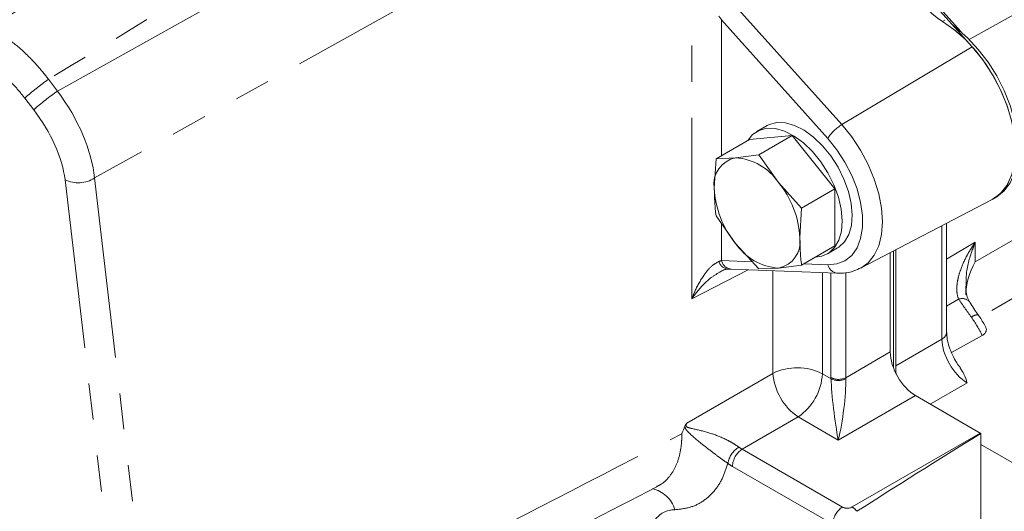
# Model space of a CAD drawing. Units: millimetres. Extents: x 11 to 1180, y 5 to 832.
# Drawn here: x 1069 to 1103, y 648 to 665 of the extents above; entities that cross this region are included whole.
import ezdxf

# ---------------------------------------------------------------- set-up
doc = ezdxf.new("R2010")
doc.units = ezdxf.units.MM
doc.linetypes.add('PHANTOM', pattern=[12.7, 6.35, -1.27, 1.27, -1.27, 1.27, -1.27])

msp = doc.modelspace()

# ---------------------------------------------------------------- linework, layer by layer
at = {"color": 8, "linetype": 'PHANTOM', "lineweight": 0}
for p, q in [((1070.086397, 662.284471), (1091.33382, 674.123698)), ((1095.233228, 672.515508), (1071.389729, 659.229727)), ((1102.345301, 656.28452), (1120.736818, 666.901593)), ((1092.384736, 654.9892), (1092.384736, 666.148679)), ((1105.515209, 665.978659), (1102.13524, 664.094367)), ((1093.917106, 665.271259), (1097.652626, 661.103306)), ((1121.620164, 665.371594), (1102.502477, 654.335319)), ((1097.162085, 660.622738), (1093.426565, 664.790692)), ((1093.426565, 664.790692), (1093.426565, 660.01755)), ((1101.190131, 664.728747), (1101.27852, 664.779772)), ((1097.652626, 661.103306), (1102.23948, 663.839417)), ((1069.770759, 662.695738), (1070.086397, 662.284471)), ((1069.250041, 661.625974), (1068.934403, 662.037241)), ((1072.517718, 640.651634), (1070.351853, 659.167874)), ((1071.389729, 659.229727), (1073.555594, 640.713488)), ((1093.426565, 657.631565), (1093.426565, 656.326191)), ((1101.171299, 653.566779), (1101.171299, 657.551938)), ((1101.339203, 656.377332), (1102.345301, 656.970285)), ((1102.345301, 656.970285), (1102.345301, 656.28452)), ((1093.426565, 656.326191), (1094.509764, 656.284149)), ((1096.318874, 656.213932), (1097.162085, 656.181205)), ((1094.367059, 656.007136), (1092.384736, 654.9892)), ((1095.233228, 652.366726), (1095.233228, 655.973517)), ((1096.96961, 655.906123), (1096.96961, 652.34923)), ((1097.273338, 652.21861), (1097.273338, 655.894335)), ((1097.794253, 655.905883), (1097.794253, 652.21336)), ((1101.759652, 654.973643), (1101.339203, 654.730574)), ((1099.553358, 652.632772), (1101.171299, 653.566779)), ((1097.794253, 652.21336), (1099.358904, 653.116624)), ((1092.210441, 650.621689), (1095.233228, 652.366726)), ((1096.96961, 652.34923), (1097.273991, 652.173514)), ((1102.054644, 652.03678), (1100.758551, 651.288571)), ((1100.242249, 651.586626), (1097.529925, 650.020817)), ((1096.116574, 650.836728), (1094.150906, 649.70196)), ((1097.529925, 650.020817), (1096.116574, 650.836728)), ((1098.021154, 647.671572), (1102.52258, 650.270219)), ((1094.150906, 649.70196), (1097.673877, 647.668191)), ((1097.332663, 647.063191), (1093.809691, 649.096959))]:
    msp.add_line(p, q, dxfattribs=at)
at = {"color": 7, "linetype": 'Continuous', "lineweight": 15}
for p, q in [((1102.23948, 663.839417), (1099.868931, 666.484387)), ((1100.045708, 666.373084), (1101.84565, 664.364776)), ((1095.024787, 661.068551), (1094.671234, 660.864449)), ((1095.911758, 660.719143), (1094.409156, 660.584788)), ((1095.911758, 660.719143), (1094.736607, 660.040743)), ((1097.41436, 658.849921), (1095.911758, 660.719143)), ((1094.409156, 660.584788), (1093.234005, 659.906388)), ((1094.736607, 660.040743), (1093.92302, 659.937608)), ((1095.425622, 659.070175), (1094.736607, 660.040743)), ((1093.234005, 659.906388), (1093.171719, 658.868642)), ((1093.92302, 659.937608), (1093.234005, 659.906388)), ((1096.239209, 658.17152), (1095.425622, 659.070175)), ((1097.41436, 658.849921), (1096.239209, 658.17152)), ((1097.41436, 656.846343), (1097.41436, 658.849921)), ((1098.312914, 656.060943), (1102.941873, 658.475508)), ((1102.988394, 658.500722), (1103.076783, 658.551747)), ((1093.234005, 657.90281), (1093.92302, 656.932242)), ((1096.176923, 657.133775), (1096.239209, 658.17152)), ((1101.339203, 653.812847), (1101.339203, 657.63952)), ((1093.92302, 656.932242), (1094.736607, 656.033587)), ((1097.41436, 656.846343), (1096.239209, 656.167943)), ((1097.152282, 656.566682), (1097.505836, 656.770784)), ((1099.358904, 653.116624), (1099.358904, 656.606554)), ((1099.46497, 652.570592), (1099.46497, 656.66188)), ((1099.553358, 652.365705), (1099.553358, 656.707986)), ((1095.425622, 656.064808), (1096.239209, 656.167943)), ((1093.760726, 656.030669), (1097.496246, 655.885683)), ((1094.736607, 656.033587), (1095.425622, 656.064808)), ((1102.028918, 655.475215), (1102.028579, 655.42841)), ((1102.136627, 654.88477), (1102.133127, 654.890693)), ((1101.509226, 653.096384), (1102.590303, 653.697286)), ((1102.52258, 650.270219), (1100.242249, 651.586626)), ((1102.540884, 650.259105), (1102.540884, 640.09621)), ((1102.540884, 649.867646), (1105.634477, 648.081753))]:
    msp.add_line(p, q, dxfattribs=at)
at = {"color": 7, "linetype": 'Continuous', "lineweight": 15, "flags": 128}
for points in [[(1102.917705, 658.462901), (1103.010849, 658.514001), (1103.271707, 658.723951), (1103.481353, 659.005568), (1103.63478, 659.352126), (1103.728327, 659.755353), (1103.75976, 660.205621), (1103.728327, 660.692181), (1103.63478, 661.203414), (1103.481353, 661.727117), (1103.271707, 662.250785), (1103.010849, 662.761916), (1102.705006, 663.248306), (1102.361481, 663.698344), (1101.988474, 664.101285), (1101.594892, 664.447508), (1101.190131, 664.728747)], [(1103.076783, 658.551747), (1103.099237, 658.565026), (1103.360095, 658.774977), (1103.569741, 659.056593), (1103.723169, 659.403152), (1103.816716, 659.806379), (1103.848148, 660.256647), (1103.816716, 660.743206), (1103.723169, 661.25444), (1103.569741, 661.778142), (1103.360095, 662.30181), (1103.099237, 662.812941), (1102.793394, 663.299332), (1102.449869, 663.74937), (1102.076862, 664.15231), (1101.683281, 664.498533), (1101.574634, 664.581228)], [(1102.23948, 663.839417), (1102.609966, 663.382079), (1102.941578, 662.88134), (1103.225625, 662.350323), (1103.454662, 661.802946), (1103.622688, 661.253555), (1103.725297, 660.716547), (1103.759802, 660.205996), (1103.725297, 659.735284), (1103.622688, 659.316747), (1103.454662, 658.961353), (1103.225625, 658.678417), (1102.941873, 658.475508)], [(1095.024787, 661.068551), (1095.100136, 661.10706), (1095.369441, 661.178858), (1095.671126, 661.169003), (1095.994285, 661.077851), (1096.32724, 660.908696), (1096.657957, 660.667653), (1096.974483, 660.363433), (1097.265377, 660.007032), (1097.520127, 659.61133), (1097.729524, 659.19063), (1097.886001, 658.760137)], [(1094.35959, 660.556174), (1094.51939, 660.752102), (1094.746583, 660.902958), (1095.015888, 660.974756), (1095.317572, 660.964901), (1095.640732, 660.873749), (1095.973687, 660.704594), (1096.304404, 660.463551), (1096.62093, 660.159331), (1096.911824, 659.80293), (1097.166573, 659.407228), (1097.37597, 658.986528), (1097.532447, 658.556035)], [(1097.886001, 658.760137), (1097.983901, 658.33541), (1098.019688, 657.931799), (1097.992066, 657.563892), (1097.902036, 657.244987), (1097.75285, 656.986608), (1097.5499, 656.798096), (1097.505836, 656.770784)], [(1097.532447, 658.556035), (1097.630348, 658.131308), (1097.666134, 657.727697), (1097.638513, 657.35979), (1097.548482, 657.040884), (1097.399296, 656.782506), (1097.196347, 656.593994), (1096.946969, 656.482161), (1096.729475, 656.450967)], [(1093.64899, 656.030183), (1093.646092, 656.030087), (1093.642036, 656.030015)]]:
    msp.add_lwpolyline(points, dxfattribs=at)
at = {"color": 8, "linetype": 'PHANTOM', "lineweight": 0, "flags": 128}
for points in [[(1097.652626, 661.103306), (1098.000903, 660.673383), (1098.312636, 660.202661), (1098.579656, 659.703477), (1098.794963, 659.188914), (1098.952916, 658.672456), (1099.049374, 658.16764), (1099.08181, 657.687695), (1099.049374, 657.245201), (1098.952916, 656.851753), (1098.794963, 656.517664), (1098.579656, 656.251689), (1098.322389, 656.065941)], [(1097.162085, 656.181205), (1097.48241, 656.209847), (1097.765754, 656.320825), (1098.003508, 656.510768), (1098.188448, 656.773904), (1098.314954, 657.102238), (1098.379183, 657.485794), (1098.379183, 657.912917), (1098.314954, 658.37063), (1098.188448, 658.845025), (1098.003508, 659.321688), (1097.765754, 659.786136), (1097.48241, 660.224257), (1097.162085, 660.622738)]]:
    msp.add_lwpolyline(points, dxfattribs=at)
at = {"color": 7, "linetype": 'Continuous', "lineweight": 15}
for centre, radius, start, end in [((1103.316195, 667.944959), 3.855408, 182.669117, 236.5334755), ((1094.094071, 659.018888), 0.934509, 100.5467778, 189.2518792), ((1093.806991, 658.001468), 1.939614, 33.4349146, 86.5704619), ((1092.918733, 656.983582), 3.261651, 2.6392874, 39.7720724), ((1096.42991, 659.018834), 3.261651, 182.6392874, 219.7720724), ((1095.541652, 658.000948), 1.939614, 213.4349146, 266.5704619), ((1095.254572, 656.983529), 0.934509, 280.5467778, 9.2518792)]:
    msp.add_arc(centre, radius, start, end, dxfattribs=at)
at = {"color": 8, "linetype": 'PHANTOM', "lineweight": 0}
for centre, radius, start, end in [((1075.830222, 654.139246), 10.484781, 125.3050365, 131.1245398), ((1076.14586, 653.727979), 10.484781, 125.3050365, 131.1245398), ((1098.403905, 659.845789), 1.464844, 120.8553846, 147.9677014), ((1070.816387, 660.111677), 1.05193, 243.7938834, 303.0272599), ((1093.682952, 656.386245), 0.358572, 194.5850089, 263.4478353), ((1093.805664, 656.41817), 0.390098, 193.6378537, 263.3851172), ((1097.541168, 656.273174), 0.39008, 193.6370437, 263.3987167), ((1101.885982, 654.660189), 0.337953, 43.0047262, 111.9506652), ((1102.459692, 654.03027), 0.396998, 92.2165423, 129.1783295), ((1098.257374, 651.5519), 4.834972, 26.3416277, 35.1866823), ((1101.035748, 653.83959), 0.304631, 296.4212443, 354.963653), ((1096.084043, 650.633522), 1.930772, 62.6993468, 116.1459996), ((1097.276579, 652.526456), 2.049584, 184.4697544, 235.5302458), ((1095.041242, 652.440007), 1.930503, 303.8500426, 357.3047975), ((1097.539008, 652.733322), 0.579232, 242.6993468, 296.1459996), ((1097.52908, 652.713085), 0.596831, 244.6968534, 296.3984307), ((1094.509503, 649.039133), 0.879113, 122.8680732, 169.1898683), ((1094.581038, 649.060648), 0.772201, 123.8500426, 177.3047975), ((1090.789212, 647.290003), 1.038624, 16.0096048, 78.9714108), ((1091.797737, 646.687465), 0.889048, 90.6562975, 143.8990839), ((1098.10401, 647.02688), 0.772201, 123.8500426, 177.3047975), ((1097.652784, 647.101982), 0.678329, 38.0517067, 57.108109)]:
    msp.add_arc(centre, radius, start, end, dxfattribs=at)
for centre, major_axis, ratio, start_param, end_param in [((1092.896234, 664.445211), (-0.54209, 0.774158), 0.669506666, 4.689961684, 4.848917221), ((1068.578904, 660.872379), (-2.266076, 3.311331), 0.510366736, 3.888973128, 4.79071811), ((1068.052527, 660.493874), (-1.896822, 2.65771), 0.501139682, 3.879857597, 4.781602579), ((1092.896234, 656.059365), (0.749607, 0.310798), 0.078143161, 0.753010192, 0.91196573), ((1102.040836, 653.048864), (-0.624951, 1.08256), 0.558652018, 0.786087467, 2.355665818), ((1098.423087, 651.556491), (-0.812434, 1.40733), 0.57808521, 0.786088613, 0.819777223), ((1097.499078, 651.023064), (-0.193946, 1.552812), 0.077677968, 0.726764057, 2.262653799), ((1097.499078, 651.023064), (0.209276, 1.556436), 0.13456127, 4.030984522, 5.566874264), ((1098.688252, 651.709567), (-0.624947, 1.082562), 0.59058901, 0.786089632, 0.819778242), ((1094.164753, 650.730008), (-0.624947, 1.082563), 0.594756943, 2.223059727, 2.355668342), ((1093.811199, 650.525906), (-0.874929, 1.515586), 0.57808521, 2.22305835, 2.355666965), ((1097.850654, 647.777371), (0.249956, 0.007835), 0.59707299, 3.908278638, 5.44416838)]:
    msp.add_ellipse(centre, major_axis=major_axis, ratio=ratio, start_param=start_param, end_param=end_param, dxfattribs=at)
at = {"color": 7, "linetype": 'Continuous', "lineweight": 15}
for centre, major_axis, ratio, start_param, end_param in [((1103.259493, 655.792384), (0.868635, 1.504429), 0.597484988, 1.588596267, 2.339087845), ((1100.243326, 652.607302), (-0.624949, 1.082561), 0.57808521, 0.786088613, 2.355666965), ((1100.420103, 652.113245), (-0.624949, 1.082561), 0.57808521, 0.986362222, 1.047720644), ((1102.522149, 649.861948), (-0.24998, 0.433024), 0.57808521, 5.44549439, 5.497259619), ((1103.077386, 650.182483), (10.128967, 6.262653), 0.029182358, 1.605738287, 2.056535309)]:
    msp.add_ellipse(centre, major_axis=major_axis, ratio=ratio, start_param=start_param, end_param=end_param, dxfattribs=at)
at = {"color": 8, "linetype": 'PHANTOM', "lineweight": 0}
for points, knots in [([(1067.698943, 664.509602), (1071.321115, 666.731326), (1078.21424, 670.959348), (1085.096368, 675.194511), (1088.362104, 677.204198)], [0, 0, 0, 0, 0.525475866, 1, 1, 1, 1]), ([(1090.60001, 675.341175), (1087.28242, 673.324915), (1080.341524, 669.106596), (1073.396316, 664.894532), (1069.770759, 662.695738)], [0, 0, 0, 0, 0.47797713, 1, 1, 1, 1]), ([(1067.698943, 664.509602), (1067.873885, 664.41507), (1068.23027, 664.222492), (1068.748622, 663.815229), (1069.233096, 663.348822), (1069.561987, 662.969174), (1069.735079, 662.74247), (1069.770759, 662.695738)], [0, 0, 0, 0, 0.245288944, 0.499693351, 0.717601429, 0.941788133, 1, 1, 1, 1]), ([(1068.934403, 662.037241), (1068.905023, 662.074974), (1068.765685, 662.25392), (1068.495934, 662.56091), (1068.10444, 662.933876), (1067.677711, 663.267492), (1067.387556, 663.424342), (1067.239828, 663.5042)], [0, 0, 0, 0, 0.058233789, 0.276173223, 0.500392341, 0.745631186, 1, 1, 1, 1]), ([(1101.759652, 654.973643), (1101.728272, 655.048459), (1101.710672, 655.127821), (1101.69366, 655.292544), (1101.694564, 655.378761), (1101.710381, 655.551055), (1101.72515, 655.637318), (1101.765252, 655.810023), (1101.790712, 655.896714), (1101.88013, 656.155358), (1101.955833, 656.32341), (1102.088132, 656.57039), (1102.135433, 656.651846), (1102.211026, 656.772768), (1102.236926, 656.812745), (1102.290095, 656.892028), (1102.317601, 656.931664), (1102.345301, 656.970285)], [0, 0, 0, 0, 0.125, 0.125, 0.25, 0.25, 0.375, 0.375, 0.5, 0.5, 0.75, 0.75, 0.875, 0.875, 0.9375, 0.9375, 1, 1, 1, 1]), ([(1102.345301, 656.970285), (1102.344743, 656.968961), (1102.307471, 656.880536), (1102.16713, 656.50972), (1102.017543, 656.003135), (1102.026473, 655.588689), (1102.028918, 655.475215)], [0, 0, 0, 0, 0.00281818, 0.188248696, 0.777746834, 1, 1, 1, 1]), ([(1092.384736, 654.9892), (1092.385207, 654.990472), (1092.419961, 655.084188), (1092.545011, 655.387979), (1092.777234, 655.797853), (1093.074573, 656.157024), (1093.259083, 656.2551), (1093.335934, 656.295951)], [0, 0, 0, 0, 0.002242305, 0.165252082, 0.546061536, 0.810925155, 1, 1, 1, 1]), ([(1093.405509, 655.944182), (1093.290002, 655.877828), (1092.980453, 655.700003), (1092.645265, 655.342884), (1092.442868, 655.074277), (1092.385402, 654.990175), (1092.384736, 654.9892)], [0, 0, 0, 0, 0.293385493, 0.786252205, 0.997521508, 1, 1, 1, 1]), ([(1102.208894, 654.338016), (1102.130057, 654.449746), (1102.051274, 654.559368), (1101.900326, 654.770952), (1101.827697, 654.873517), (1101.759652, 654.973643)], [0, 0, 0, 0, 0.5, 0.5, 1, 1, 1, 1]), ([(1092.210441, 650.621689), (1092.204145, 650.61061), (1092.191559, 650.588462), (1092.180242, 650.55854), (1092.177671, 650.535346), (1092.180846, 650.514576), (1092.210391, 650.474638), (1092.269481, 650.459137), (1092.328242, 650.442738), (1092.358503, 650.435417), (1092.376087, 650.431245), (1092.385516, 650.429048), (1092.39039, 650.42792), (1092.392866, 650.427349), (1092.394115, 650.427061), (1092.394742, 650.426917), (1092.395056, 650.426845), (1092.395213, 650.426809), (1092.395292, 650.426791), (1092.395331, 650.426782), (1092.395351, 650.426777), (1092.39536, 650.426775), (1092.395365, 650.426774), (1092.576454, 650.38516), (1092.932462, 650.308266), (1093.422983, 650.126528), (1093.794566, 649.936898), (1093.953068, 649.830682), (1094.032403, 649.777519)], [0, 0, 0, 0, 0.015693771, 0.031372508, 0.039328151, 0.047114325, 0.062779919, 0.125302419, 0.152547809, 0.169266299, 0.178400179, 0.183160837, 0.185589601, 0.186816093, 0.187432366, 0.18774126, 0.187895896, 0.187973261, 0.188011956, 0.188031306, 0.188040982, 0.18804582, 0.188048239, 0.188049449, 0.499923094, 0.749381656, 0.874559706, 1, 1, 1, 1]), ([(1093.645991, 649.204015), (1093.58026, 649.249332), (1093.497615, 649.306312), (1093.317976, 649.436908), (1093.066364, 649.625432), (1092.654026, 649.953829), (1092.357734, 650.1868), (1092.182981, 650.385352), (1092.144352, 650.446872), (1092.137444, 650.494641), (1092.13579, 650.506073)], [0, 0, 0, 0, 0.1112790748, 0.1399154877, 0.2829368686, 0.5001478584, 0.8733747772, 0.9252127817, 0.9821032653, 1, 1, 1, 1]), ([(1073.555594, 640.713488), (1076.761014, 642.368325), (1082.919752, 645.547848), (1089.078354, 648.719793), (1092.031606, 650.240845)], [0, 0, 0, 0, 0.5204671256, 1, 1, 1, 1]), ([(1091.14289, 648.393128), (1091.189784, 648.413181), (1091.355524, 648.484054), (1091.582922, 648.709656), (1091.812643, 649.056892), (1091.96456, 649.494035), (1092.026838, 649.899338), (1092.030501, 650.161732), (1092.031606, 650.240845)], [0, 0, 0, 0, 0.0805849596, 0.2848165599, 0.4949807509, 0.6991779832, 0.9093011282, 1, 1, 1, 1]), ([(1093.645991, 649.204015), (1093.589351, 649.026729), (1093.471517, 648.657904), (1093.177232, 648.209192), (1092.793208, 647.86305), (1092.329324, 647.634002), (1091.969856, 647.595819), (1091.787554, 647.576454)], [0, 0, 0, 0, 0.185725923, 0.386384944, 0.59286593, 0.793523761, 1, 1, 1, 1])]:
    msp.add_open_spline(points, degree=3, knots=knots, dxfattribs=at)
at = {"color": 7, "linetype": 'Continuous', "lineweight": 15}
for points, knots in [([(1093.171719, 658.868642), (1093.178519, 658.621791), (1093.187605, 658.291921), (1093.224676, 657.981048), (1093.234005, 657.90281)], [0, 0, 0, 0, 0.748326855, 1, 1, 1, 1]), ([(1096.239209, 656.167943), (1096.229879, 656.246181), (1096.192809, 656.557054), (1096.183723, 656.886924), (1096.176923, 657.133775)], [0, 0, 0, 0, 0.251673145, 1, 1, 1, 1]), ([(1093.403487, 655.947111), (1093.427353, 655.960593), (1093.501908, 656.002707), (1093.598017, 656.026679), (1093.631379, 656.027278), (1093.642814, 656.027483)], [0, 0, 0, 0, 0.236327346, 0.738255076, 1, 1, 1, 1]), ([(1093.649132, 656.030189), (1093.659538, 656.030558), (1093.701074, 656.032032), (1093.735172, 656.031253), (1093.760726, 656.030669)], [0, 0, 0, 0, 0.2505338885, 1, 1, 1, 1]), ([(1097.496246, 655.885683), (1097.570566, 655.885697), (1097.76998, 655.885735), (1098.054661, 655.938039), (1098.24246, 656.033896), (1098.321586, 656.074284)], [0, 0, 0, 0, 0.25583721, 0.68645675, 1, 1, 1, 1]), ([(1102.136961, 654.893672), (1102.117688, 654.927012), (1102.06779, 655.013325), (1102.019926, 655.203892), (1102.016128, 655.359667), (1102.014442, 655.42881)], [0, 0, 0, 0, 0.259267888, 0.671214018, 1, 1, 1, 1]), ([(1102.44508, 654.426281), (1102.406195, 654.48144), (1102.31448, 654.61154), (1102.205644, 654.769987), (1102.153294, 654.859475), (1102.13785, 654.885876)], [0, 0, 0, 0, 0.341619289, 0.805757438, 1, 1, 1, 1]), ([(1102.69612, 654.02311), (1102.688685, 654.037262), (1102.614851, 654.177804), (1102.525075, 654.308991), (1102.44434, 654.426966)], [0, 0, 0, 0, 0.100701184, 1, 1, 1, 1]), ([(1101.820514, 652.55909), (1101.777671, 652.616068), (1101.672093, 652.75648), (1101.53618, 653.012312), (1101.421471, 653.300057), (1101.355638, 653.568119), (1101.339701, 653.732619), (1101.33925, 653.80529), (1101.339203, 653.812847)], [0, 0, 0, 0, 0.146210647, 0.360308756, 0.574229183, 0.785165043, 0.977659788, 1, 1, 1, 1]), ([(1102.690484, 654.020128), (1102.705926, 653.994106), (1102.746597, 653.925569), (1102.727105, 653.819907), (1102.659249, 653.739274), (1102.605996, 653.706843), (1102.590303, 653.697286)], [0, 0, 0, 0, 0.233029971, 0.613768417, 0.886179021, 1, 1, 1, 1]), ([(1101.809469, 652.551008), (1101.859216, 652.480735), (1101.976606, 652.314909), (1102.023393, 652.138399), (1102.054444, 652.037432), (1102.054644, 652.03678)], [0, 0, 0, 0, 0.422201875, 0.996271566, 1, 1, 1, 1]), ([(1092.13579, 650.506073), (1092.145575, 650.526444), (1092.164946, 650.566776), (1092.194433, 650.602725), (1092.209446, 650.620511), (1092.210441, 650.621689)], [0, 0, 0, 0, 0.487938077, 0.966063087, 1, 1, 1, 1]), ([(1092.031606, 650.240845), (1092.032358, 650.242753), (1092.067214, 650.331151), (1092.101876, 650.419566), (1092.13579, 650.506073)], [0, 0, 0, 0, 0.021585754, 1, 1, 1, 1]), ([(1072.882711, 638.956049), (1075.586421, 640.354443), (1081.67598, 643.504042), (1087.765065, 646.636135), (1091.150651, 648.377607)], [0, 0, 0, 0, 0.443990997, 1, 1, 1, 1])]:
    msp.add_open_spline(points, degree=3, knots=knots, dxfattribs=at)

doc.saveas('drawing.dxf')
